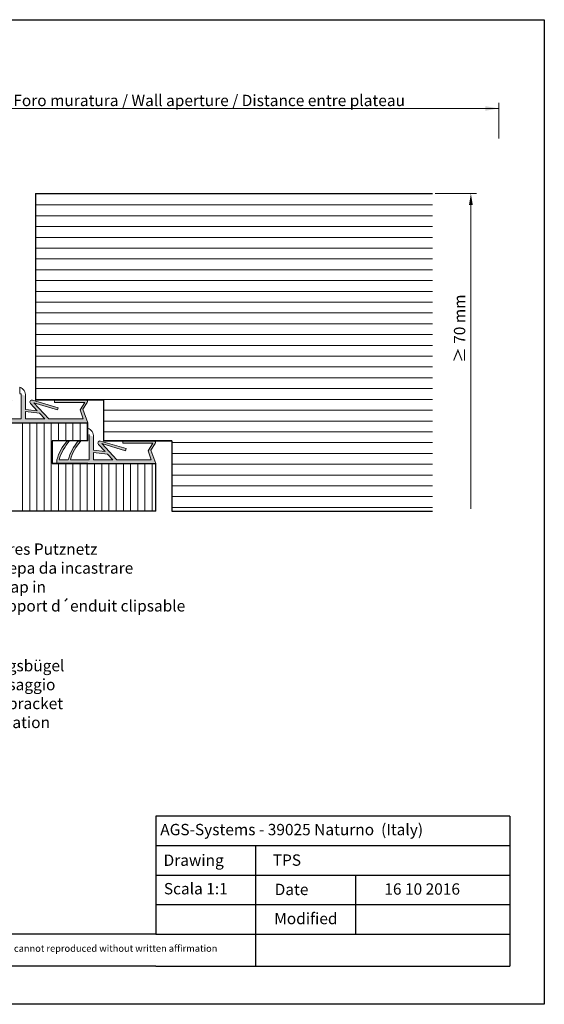
# Model space of a CAD drawing. Units: millimetres. Extents: x -261 to 1824, y 627 to 844.
# Drawn here: x 1709 to 1824, y 627 to 844 of the extents above; entities that cross this region are included whole.
import ezdxf

# ---------------------------------------------------------------- set-up
doc = ezdxf.new("R2010")
doc.units = ezdxf.units.MM
for name, color, linetype, lineweight in [('1', 7, 'Continuous', 20), ('Bemassun R', 1, 'Continuous', 18), ('Dichtungen', 253, 'Continuous', 40), ('Putznetz Lienien', 7, 'Continuous', 15), ('Schrafur Holz', 36, 'Continuous', 18)]:
    doc.layers.add(name, color=color, linetype=linetype, lineweight=lineweight)
doc.styles.add('Stil2', font='txt')

msp = doc.modelspace()

# ---------------------------------------------------------------- hatches: boundary and pattern name
at = {"layer": 'Dichtungen'}
h = msp.add_hatch(color=256, dxfattribs=at)
edge = h.paths.add_edge_path()
edge.add_line((1706.648729792356, 759.7219471275378), (1707.189883877447, 759.7219471275378))
edge.add_arc((1715.14066804136, 752.6686856867784), 10.62842724831986, 138.4232806257247, 164.0358303948415)
edge.add_line((1704.922137992744, 755.591887598782), (1709.046971760024, 755.591887598782))
edge.add_line((1709.046971760024, 755.591887598782), (1709.046971760024, 761.1143587768881))
edge.add_line((1709.046971760024, 761.1143587768877), (1708.738159227247, 761.1143587768877))
edge.add_line((1708.738159227247, 761.1143587768877), (1708.738159227247, 762.5384877734398))
edge.add_arc((1708.118094085552, 760.7219471275378), 1.919453228960034, 357.18347057411256, 71.1529720297288, ccw=False)
edge.add_line((1710.035228620702, 760.6276291955403), (1710.03586162096, 757.6828475283367))
edge.add_line((1710.03586162096, 757.6828475283367), (1712.58510271418, 757.3919108925413))
edge.add_line((1712.58510271418, 757.3919108925413), (1711.116215238191, 758.9704863435766))
edge.add_arc((1711.430620978852, 759.2804441950123), 0.4415029325254091, 72.07868844846843, 224.5918388375791, ccw=False)
edge.add_line((1711.566476088377, 759.7005254117387), (1717.205830052404, 758.0189413315554))
edge.add_line((1717.205830052404, 758.0189413315559), (1717.063818263832, 757.5426911385009))
edge.add_line((1717.063818263832, 757.5426911385005), (1711.852506183226, 759.1502992229291))
edge.add_line((1711.85250618323, 759.1502992229291), (1715.137176609609, 755.5918875987816))
edge.add_line((1715.137176609609, 755.591887598782), (1715.141395907365, 755.591887598782))
edge.add_line((1715.141395907365, 755.591887598782), (1722.744556132147, 755.591887598782))
edge.add_line((1722.744556132147, 755.591887598782), (1722.051883083092, 757.5568511882027))
edge.add_line((1722.051883083088, 757.5568511882022), (1723.08602037347, 759.2219471275369))
edge.add_line((1723.086020373474, 759.2219471275369), (1716.432513292893, 759.2219471275369))
edge.add_line((1716.43251329289, 759.2219471275369), (1716.43251329289, 759.7219471275369))
edge.add_line((1716.43251329289, 759.7219471275378), (1723.358061007322, 759.7219471275378))
edge.add_arc((1723.358061007322, 759.3979410210688), 0.3240061064689144, 315.272310315392, 90, ccw=False)
edge.add_line((1723.588254209786, 759.1699255685901), (1722.648379545215, 757.6969166877668))
edge.add_line((1722.648379545219, 757.6969166877673), (1723.737712878523, 754.7219471275382))
edge.add_line((1723.737712878519, 754.7219471275378), (1701.931537974629, 754.7219471275378))
edge.add_line((1701.931537974629, 754.7219471275378), (1701.931537974629, 755.5918875987816))
edge.add_arc((1712.439139330494, 752.5512373177683), 10.9387037799385, 139.0397250866233, 163.8608122782606, ccw=False)
edge.add_line((1704.178621113741, 759.7219471275378), (1704.745141475752, 759.7219471275378))
edge.add_arc((1712.139865068337, 752.866468500117), 10.08362654116758, 137.1671079003, 164.3189733639686)
edge.add_line((1702.431537974629, 755.591887598782), (1704.422137992744, 755.591887598782))
edge.add_arc((1715.212484502761, 752.439839647179), 11.24130704568901, 139.6241391564675, 163.7159978261156, ccw=False)
h.paths.add_polyline_path([(1710.036172734948, 757.1925248726623), (1710.036172734948, 755.591887598782), (1714.260050636982, 755.591887598782), (1713.104650547069, 756.83356624869)], flags=16)
edge = h.paths.add_edge_path()
edge.add_line((1715.137176609609, 755.591887598782), (1715.141395907365, 755.591887598782))
edge.add_line((1708.737712878519, 762.5386401931048), (1708.737712878519, 761.1145111965527))
edge.add_arc((1708.117647736824, 760.7220995472019), 1.919453228960034, 357.1834705741094, 71.15297202972566)
h = msp.add_hatch(color=256, dxfattribs=at)
edge = h.paths.add_edge_path()
edge.add_line((1721.648729792356, 750.7219471275369), (1722.189883877447, 750.7219471275369))
edge.add_arc((1730.14066804136, 743.6686856867775), 10.62842724831986, 138.423280625732, 164.0358303948486)
edge.add_line((1719.922137992744, 746.5918875987811), (1724.046971760024, 746.5918875987811))
edge.add_line((1724.046971760024, 746.5918875987811), (1724.046971760024, 752.1143587768868))
edge.add_line((1724.046971760024, 752.1143587768868), (1723.738159227247, 752.1143587768868))
edge.add_line((1723.738159227247, 752.1143587768868), (1723.738159227247, 753.5384877734389))
edge.add_arc((1723.118094085552, 751.7219471275369), 1.919453228960034, 357.1834705741096, 71.1529720297288, ccw=False)
edge.add_line((1725.035228620702, 751.6276291955394), (1725.03586162096, 748.6828475283357))
edge.add_line((1725.03586162096, 748.6828475283357), (1727.58510271418, 748.3919108925404))
edge.add_line((1727.58510271418, 748.3919108925404), (1726.116215238191, 749.9704863435757))
edge.add_arc((1726.430620978852, 750.2804441950113), 0.4415029325254091, 72.07868844846769, 224.5918388375791, ccw=False)
edge.add_line((1726.566476088377, 750.7005254117378), (1732.205830052404, 749.018941331555))
edge.add_line((1732.205830052404, 749.018941331555), (1732.063818263832, 748.5426911384995))
edge.add_line((1732.063818263832, 748.5426911384995), (1726.852506183226, 750.1502992229282))
edge.add_line((1726.85250618323, 750.1502992229282), (1730.137176609609, 746.5918875987811))
edge.add_line((1730.137176609609, 746.5918875987811), (1730.141395907365, 746.5918875987811))
edge.add_line((1730.141395907365, 746.5918875987811), (1737.744556132147, 746.5918875987811))
edge.add_line((1737.744556132147, 746.5918875987811), (1737.051883083092, 748.5568511882013))
edge.add_line((1737.051883083088, 748.5568511882013), (1738.08602037347, 750.2219471275359))
edge.add_line((1738.086020373474, 750.2219471275359), (1731.432513292893, 750.2219471275359))
edge.add_line((1731.43251329289, 750.2219471275359), (1731.43251329289, 750.7219471275359))
edge.add_line((1731.43251329289, 750.7219471275369), (1738.358061007322, 750.7219471275369))
edge.add_arc((1738.358061007322, 750.3979410210679), 0.3240061064689144, 315.272310315376, 90, ccw=False)
edge.add_line((1738.588254209786, 750.1699255685892), (1737.648379545215, 748.6969166877664))
edge.add_line((1737.648379545219, 748.6969166877664), (1738.737712878523, 745.7219471275369))
edge.add_line((1738.737712878519, 745.7219471275369), (1716.931537974629, 745.7219471275369))
edge.add_line((1716.931537974629, 745.7219471275369), (1716.931537974629, 746.5918875987811))
edge.add_arc((1727.439139330494, 743.5512373177673), 10.9387037799385, 139.0397250866417, 163.860812278258, ccw=False)
edge.add_line((1719.178621113741, 750.7219471275369), (1719.745141475752, 750.7219471275369))
edge.add_arc((1727.139865068337, 743.8664685001161), 10.08362654116758, 137.1671079003005, 164.3189733639721)
edge.add_line((1717.431537974629, 746.5918875987811), (1719.422137992744, 746.5918875987811))
edge.add_arc((1730.212484502761, 743.4398396471781), 11.24130704568901, 139.6241391564722, 163.7159978261171, ccw=False)
h.paths.add_polyline_path([(1725.036172734948, 748.1925248726614), (1725.036172734948, 746.5918875987811), (1729.260050636982, 746.5918875987811), (1728.104650547069, 747.8335662486891)], flags=16)
edge = h.paths.add_edge_path()
edge.add_line((1730.137176609609, 746.5918875987811), (1730.141395907365, 746.5918875987811))
edge.add_line((1723.737712878519, 753.5386401931039), (1723.737712878519, 752.1145111965518))
edge.add_arc((1723.117647736824, 751.722099547201), 1.919453228960034, 357.1834705741094, 71.15297202972862)

# ---------------------------------------------------------------- linework, layer by layer
for p, q in [((1527.341771130348, 843.559121242967), (1824.341771130348, 843.559121242967)), ((1824.341771130348, 843.559121242967), (1824.341771130348, 626.559121242967)), ((1712.236922198146, 805.2219471275378), (1712.236922198146, 759.7219471275387)), ((1712.236922198146, 805.2219471275378), (1799.687700218081, 805.2219471275378)), ((1712.236922198146, 805.2219471275378), (1712.236922198146, 759.7219471275387)), ((1727.236922198146, 759.7219471275387), (1712.236922198146, 759.7219471275387)), ((1727.236922198146, 759.7219471275387), (1727.236922198146, 750.7219471275387)), ((1700.736800080816, 754.7219471275378), (1723.737712878519, 754.7219471275378)), ((1700.736800080816, 754.7219471275378), (1723.737712878519, 754.7219471275432)), ((1700.736800080816, 754.7219471275378), (1723.737712878519, 754.7219471275432)), ((1700.937712878524, 754.7219471275396), (1723.737712878519, 754.7219471275378)), ((1708.737712878519, 754.7219471275378), (1723.737712878519, 754.7219471275378)), ((1708.737712878519, 754.7219471275378), (1723.737712878519, 754.7219471275378)), ((1723.737712878519, 750.7219471275369), (1723.737712878519, 754.7219471275378)), ((1723.737712878519, 750.7219471275369), (1723.737712878519, 754.7219471275378)), ((1723.737712878519, 750.7219471275369), (1715.896864462029, 750.7219471275369)), ((1715.896864462029, 750.7219471275369), (1715.896864462029, 745.7219471275387)), ((1723.737712878519, 750.7219471275369), (1715.896864462029, 750.7219471275369)), ((1715.896864462029, 750.7219471275369), (1715.896864462029, 745.7219471275387)), ((1719.178621113741, 750.7219471275369), (1719.745141475756, 750.7219471275369)), ((1719.178621113741, 750.7219471275369), (1719.745141475756, 750.7219471275369)), ((1721.648729792356, 750.7219471275369), (1722.189883877447, 750.7219471275369)), ((1721.648729792356, 750.7219471275369), (1722.189883877447, 750.7219471275369)), ((1727.236922198146, 750.7219471275387), (1742.236922198146, 750.7219471275387)), ((1727.236922198146, 750.7219471275387), (1742.236922198146, 750.7219471275387)), ((1742.236922198146, 750.7219471275387), (1727.236922198146, 750.7219471275387)), ((1727.237712878519, 750.7219471275396), (1738.358061007322, 750.7219471275387)), ((1727.237712878519, 750.7219471275387), (1738.358061007322, 750.7219471275387)), ((1742.236922198146, 750.7219471275387), (1742.236922198146, 735.2219471275378)), ((1723.737712878519, 745.7219471275369), (1715.896864462029, 745.7219471275369)), ((1715.896864462029, 745.7219471275369), (1738.737712878519, 745.7219471275369)), ((1715.896864462029, 745.7219471275369), (1738.737712878519, 745.7219471275369)), ((1715.937712878524, 745.7219471275387), (1738.737712878519, 745.7219471275369)), ((1723.737712878519, 745.7219471275369), (1738.737712878519, 745.7219471275369)), ((1723.737712878519, 745.7219471275369), (1738.737712878519, 745.7219471275369)), ((1738.737712878519, 735.2219471275378), (1738.73771287852, 745.7219471275369)), ((1738.737712878519, 735.2219471275378), (1675.736905937458, 735.2219471275378)), ((1742.236922198146, 735.2219471275378), (1799.687700218081, 735.2219471275378)), ((1738.723273429703, 668.0370093960212), (1738.723273429703, 642.0370093960207)), ((1738.723273429703, 648.5370093960207), (1738.723273429703, 642.0370093960207)), ((1760.723273429703, 642.0370093960207), (1760.723273429703, 634.9590803083308)), ((1824.341771130348, 626.559121242967), (1527.341771130348, 626.559121242967))]:
    msp.add_line(p, q)
at = {"linetype": 'ByBlock'}
for p, q in [((1816.723273429703, 668.0370093960212), (1738.723273429703, 668.0370093960212)), ((1816.723273429703, 668.0370093960212), (1816.723273429703, 634.9590803083308)), ((1816.723273429703, 668.0370093960212), (1816.723273429703, 634.9590803083308)), ((1738.723273429703, 661.5370093960212), (1816.723273429703, 661.5370093960212)), ((1738.723273429703, 661.5370093960212), (1760.723273429703, 661.5370093960212)), ((1760.723273429703, 661.5370093960212), (1760.723273429703, 642.0370093960207)), ((1738.723273429703, 655.0370093960212), (1816.723273429703, 655.0370093960212)), ((1760.723273429703, 655.0370093960212), (1782.723273429703, 655.0370093960212)), ((1782.723273429703, 655.0370093960212), (1782.723273429703, 642.0370093960207)), ((1816.723273429703, 655.0370093960212), (1816.723273429703, 655.0370093960212)), ((1816.723273429703, 655.0370093960212), (1816.723273429703, 655.0370093960212)), ((1738.723273429703, 648.5370093960207), (1816.723273429703, 648.5370093960207)), ((1738.723273429703, 642.0370093960207), (1624.921788046366, 642.0370093960207)), ((1738.723273429703, 642.0370093960207), (1816.723273429703, 642.0370093960207)), ((1738.723273429703, 634.9590803083308), (1624.921788046366, 634.9590803083308)), ((1738.723273429703, 634.9590803083308), (1816.723273429703, 634.9590803083308))]:
    msp.add_line(p, q, dxfattribs=at)
at = {"layer": '1'}
msp.add_line((1715.896864462029, 745.7219471275369), (1738.737712878519, 745.7219471275369), dxfattribs=at)
at = {"layer": 'Bemassun R'}
for p, q in [((1814.350965758201, 817.3455517294417), (1814.350965758201, 825.2474821772869)), ((1659.436300676892, 823.9974821772869), (1814.350965758201, 823.9974821772869)), ((1662.436300676892, 823.9974821772873), (1814.241445747303, 823.9974821772873)), ((1662.436300676892, 823.9974821772873), (1814.241445747303, 823.9974821772873)), ((1663.239279310536, 823.9974821772869), (1814.350965758201, 823.9974821772869)), ((1800.312700218081, 805.2219471275378), (1809.415883178484, 805.2219471275378)), ((1808.165883178484, 802.7219471275378), (1808.165883178484, 735.7219471275396))]:
    msp.add_line(p, q, dxfattribs=at)
for points in [[(1811.350965758201, 824.4974821772873), (1811.350965758201, 823.4974821772873), (1814.350965758201, 823.9974821772873)], [(1807.749216511816, 802.7219471275378), (1808.582549845149, 802.7219471275378), (1808.165883178484, 805.2219471275378)]]:
    msp.add_solid(points, dxfattribs=at)
at = {"layer": 'Putznetz Lienien'}
for p, q in [((1708.737712878519, 762.5886878350277), (1708.737712878519, 761.1645588384756)), ((1708.738159227247, 762.5885354153627), (1708.738159227247, 761.1644064188106)), ((1708.738159227247, 761.1143587768877), (1709.046971760024, 761.1143587768877)), ((1709.046971760024, 761.1143587768877), (1709.046971760024, 755.591887598782)), ((1710.035228620702, 760.6276291955403), (1710.03586162096, 757.6828475283367)), ((1711.566476088377, 759.7005254117387), (1717.205830052404, 758.0189413315559)), ((1716.43251329289, 759.7219471275369), (1716.43251329289, 759.2219471275369)), ((1712.58510271418, 757.3919108925413), (1710.03586162096, 757.6828475283367)), ((1711.116215238191, 758.9704863435766), (1712.58510271418, 757.3919108925413)), ((1711.85250618323, 759.1502992229291), (1717.063818263832, 757.5426911385005)), ((1711.85250618323, 759.1502992229291), (1715.137176609609, 755.591887598782)), ((1723.086020373474, 759.2219471275369), (1716.43251329289, 759.2219471275369)), ((1717.063818263832, 757.5426911385005), (1717.205830052404, 758.0189413315559)), ((1723.086020373474, 759.2219471275369), (1722.051883083088, 757.5568511882022)), ((1722.051883083088, 757.5568511882022), (1722.744556132147, 755.591887598782)), ((1723.588254209786, 759.1699255685901), (1722.648379545219, 757.6969166877673)), ((1722.648379545219, 757.6969166877673), (1723.737712878519, 754.7219471275378)), ((1709.046971760024, 755.591887598782), (1704.922137992744, 755.591887598782)), ((1713.104650547069, 756.83356624869), (1710.036172734948, 757.1925248726623)), ((1710.036172734948, 757.1925248726623), (1710.036172734948, 755.591887598782)), ((1710.036172734948, 755.591887598782), (1714.260050636982, 755.591887598782)), ((1713.104650547069, 756.83356624869), (1714.260050636982, 755.591887598782)), ((1715.137176609609, 755.591887598782), (1715.141395907365, 755.591887598782)), ((1715.137176609609, 755.591887598782), (1715.141395907365, 755.591887598782)), ((1715.141395907365, 755.591887598782), (1722.744556132147, 755.591887598782)), ((1701.931537974629, 754.7219471275378), (1723.737712878519, 754.7219471275378)), ((1724.046971760024, 752.1143587768868), (1724.046971760024, 746.5918875987811)), ((1725.035228620702, 751.6276291955394), (1725.03586162096, 748.6828475283357)), ((1727.58510271418, 748.3919108925404), (1725.03586162096, 748.6828475283357)), ((1726.116215238191, 749.9704863435757), (1727.58510271418, 748.3919108925404)), ((1726.566476088377, 750.7005254117378), (1732.205830052404, 749.018941331555)), ((1726.85250618323, 750.1502992229282), (1732.063818263832, 748.5426911384995)), ((1726.85250618323, 750.1502992229282), (1730.137176609609, 746.5918875987811)), ((1731.43251329289, 750.7219471275359), (1731.43251329289, 750.2219471275359)), ((1738.358061007322, 750.7219471275369), (1731.43251329289, 750.7219471275369)), ((1738.086020373474, 750.2219471275359), (1731.43251329289, 750.2219471275359)), ((1732.063818263832, 748.5426911384995), (1732.205830052404, 749.018941331555)), ((1738.086020373474, 750.2219471275359), (1737.051883083088, 748.5568511882013)), ((1738.588254209786, 750.1699255685892), (1737.648379545219, 748.6969166877664)), ((1737.648379545219, 748.6969166877664), (1738.737712878519, 745.7219471275369)), ((1716.931537974629, 745.7219471275369), (1716.931537974629, 746.5918875987811)), ((1719.422137992744, 746.5918875987811), (1717.431537974629, 746.5918875987811)), ((1724.046971760024, 746.5918875987811), (1719.922137992744, 746.5918875987811)), ((1728.104650547069, 747.8335662486891), (1725.036172734948, 748.1925248726614)), ((1725.036172734948, 748.1925248726614), (1725.036172734948, 746.5918875987811)), ((1725.036172734948, 746.5918875987811), (1729.260050636982, 746.5918875987811)), ((1728.104650547069, 747.8335662486891), (1729.260050636982, 746.5918875987811)), ((1730.137176609609, 746.5918875987811), (1730.141395907365, 746.5918875987811)), ((1730.137176609609, 746.5918875987811), (1730.141395907365, 746.5918875987811)), ((1730.141395907365, 746.5918875987811), (1737.744556132147, 746.5918875987811)), ((1737.051883083088, 748.5568511882013), (1737.744556132147, 746.5918875987811)), ((1716.931537974629, 745.7219471275369), (1738.737712878519, 745.7219471275369))]:
    msp.add_line(p, q, dxfattribs=at)
for centre, radius, start, end in [((1708.117647736824, 760.7220995472019), 1.919453228960034, 357.1834705741026, 71.15297202973528), ((1708.118094085552, 760.7219471275378), 1.919453228960034, 357.1834705741026, 71.15297202973528), ((1711.430620978855, 759.2804441950123), 0.4415029325254091, 72.07868844849304, 224.5918388375896), ((1723.358061007322, 759.3979410210688), 0.3240061064689144, 315.2723103154412, 90), ((1723.117647736824, 751.722099547201), 1.919453228960034, 357.1834705741026, 71.15297202973528), ((1723.118094085552, 751.7219471275369), 1.919453228960034, 357.1834705741026, 71.15297202973528), ((1727.439139330494, 743.5512373177673), 10.9387037799385, 139.0397250866121, 163.8608122781924), ((1727.139865068337, 743.8664685001161), 10.08362654116758, 137.1671079003023, 164.3189733639418), ((1730.212484502761, 743.4398396471781), 11.24130704568901, 139.6241391564916, 163.7159978261176), ((1730.14066804136, 743.6686856867775), 10.62842724831986, 138.4232806257642, 164.0358303948233), ((1726.430620978852, 750.2804441950113), 0.4415029325254091, 72.07868844849304, 224.5918388375896), ((1738.358061007322, 750.3979410210679), 0.3240061064689144, 315.2723103154412, 90)]:
    msp.add_arc(centre, radius, start, end, dxfattribs=at)
at = {"layer": 'Schrafur Holz'}
for p, q in [((1712.236922198146, 802.7357471560674), (1799.687700218085, 802.7357471560674)), ((1712.236922198146, 800.354497156067), (1799.687700218085, 800.354497156067)), ((1712.236922198146, 800.354497156067), (1799.687700218085, 800.354497156067)), ((1712.236922198146, 800.354497156067), (1799.687700218085, 800.354497156067)), ((1712.236922198146, 797.9732471560676), (1799.687700218085, 797.9732471560676)), ((1712.236922198146, 797.9732471560676), (1799.687700218085, 797.9732471560676)), ((1712.236922198146, 795.5919971560672), (1799.687700218085, 795.5919971560672)), ((1712.236922198146, 795.5919971560672), (1799.687700218085, 795.5919971560672)), ((1712.236922198146, 793.2107471560669), (1799.687700218081, 793.2107471560669)), ((1712.236922198146, 793.2107471560678), (1799.687700218085, 793.2107471560678)), ((1712.236922198146, 790.8294971560674), (1799.687700218081, 790.8294971560674)), ((1712.236922198146, 790.8294971560674), (1799.687700218081, 790.8294971560674)), ((1712.236922198146, 788.448247156067), (1799.687700218081, 788.448247156067)), ((1712.236922198146, 788.448247156067), (1799.687700218081, 788.448247156067)), ((1712.236922198146, 786.0669971560667), (1799.687700218081, 786.0669971560667)), ((1712.236922198146, 786.0669971560676), (1799.687700218081, 786.0669971560676)), ((1712.236922198146, 783.6857471560672), (1799.687700218081, 783.6857471560672)), ((1712.236922198146, 783.6857471560672), (1799.687700218081, 783.6857471560672)), ((1712.236922198146, 781.3044971560669), (1799.687700218085, 781.3044971560669)), ((1712.236922198146, 781.3044971560669), (1799.687700218081, 781.3044971560669)), ((1712.236922198146, 778.9232471560674), (1799.687700218085, 778.9232471560674)), ((1712.236922198146, 778.9232471560674), (1799.687700218085, 778.9232471560674)), ((1712.236922198146, 776.541997156067), (1799.687700218085, 776.541997156067)), ((1712.236922198146, 776.541997156067), (1799.687700218085, 776.541997156067)), ((1712.236922198146, 774.1607471560667), (1799.687700218081, 774.1607471560667)), ((1712.236922198146, 774.1607471560667), (1799.687700218085, 774.1607471560667)), ((1712.236922198146, 771.7794971560672), (1799.687700218081, 771.7794971560672)), ((1712.236922198146, 771.7794971560672), (1799.687700218081, 771.7794971560672)), ((1712.236922198146, 769.3982471560669), (1799.687700218081, 769.3982471560669)), ((1712.236922198146, 769.3982471560669), (1799.687700218081, 769.3982471560669)), ((1712.236922198146, 767.0169971560674), (1799.687700218081, 767.0169971560674)), ((1712.236922198146, 767.0169971560674), (1799.687700218081, 767.0169971560674)), ((1712.236922198146, 764.635747156067), (1799.687700218081, 764.635747156067)), ((1712.236922198146, 764.635747156067), (1799.687700218081, 764.635747156067)), ((1712.236922198146, 762.2544971560667), (1799.687700218081, 762.2544971560667)), ((1712.236922198146, 759.8732471560672), (1799.687700218081, 759.8732471560672)), ((1727.237039743322, 757.4919971560669), (1799.687700218081, 757.4919971560669)), ((1709.353715659495, 735.2219471275378), (1709.353715659495, 754.7219471275398)), ((1710.941215659495, 735.2219471275378), (1710.941215659495, 754.7219471275403)), ((1712.528715659495, 735.2219471275378), (1712.528715659495, 754.7219471275405)), ((1714.116215659495, 735.2219471275378), (1714.116215659495, 754.721947127541)), ((1715.703715659495, 735.2219471275378), (1715.703715659495, 754.7219471275414)), ((1717.291215659495, 750.7219471275369), (1717.291215659495, 754.7219471275416)), ((1718.878715659495, 750.7219471275369), (1718.878715659495, 754.7219471275421)), ((1720.466215659495, 750.7219471275369), (1720.466215659495, 754.7219471275425)), ((1722.053715659495, 750.7219471275369), (1722.053715659495, 754.7219471275428)), ((1723.641215659495, 750.7219471275369), (1723.641215659495, 754.7219471275432)), ((1727.237165263832, 755.1107471560674), (1799.687700218081, 755.1107471560674)), ((1727.237290784342, 752.729497156067), (1799.687700218081, 752.729497156067)), ((1742.236922198146, 750.3482471560676), (1799.687700218081, 750.3482471560676)), ((1742.236922198146, 747.9669971560672), (1799.687700218081, 747.9669971560672)), ((1717.291215659495, 735.2219471275378), (1717.291215659495, 745.7219471275369)), ((1718.878715659495, 735.2219471275378), (1718.878715659495, 745.7219471275369)), ((1720.466215659495, 735.2219471275378), (1720.466215659495, 745.7219471275369)), ((1722.053715659495, 735.2219471275378), (1722.053715659495, 745.7219471275369)), ((1723.641215659495, 735.2219471275378), (1723.641215659495, 745.7219471275369)), ((1725.228715659495, 735.2219471275378), (1725.228715659495, 745.7219471275369)), ((1726.816215659495, 735.2219471275378), (1726.816215659495, 745.7219471275369)), ((1728.403715659495, 735.2219471275378), (1728.403715659495, 745.7219471275369)), ((1729.991215659495, 735.2219471275378), (1729.991215659495, 745.7219471275369)), ((1731.578715659495, 735.2219471275378), (1731.578715659495, 745.7219471275369)), ((1733.166215659495, 735.2219471275378), (1733.166215659495, 745.7219471275369)), ((1734.753715659495, 735.2219471275378), (1734.753715659495, 745.7219471275369)), ((1736.341215659495, 735.2219471275378), (1736.341215659495, 745.7219471275369)), ((1737.928715659495, 735.2219471275378), (1737.928715659495, 745.7219471275369)), ((1742.236922198146, 745.5857471560669), (1799.687700218081, 745.5857471560669)), ((1742.236922198146, 743.2044971560674), (1799.687700218081, 743.2044971560674)), ((1742.236922198146, 743.2044971560674), (1799.687700218081, 743.2044971560674)), ((1742.236922198146, 740.823247156067), (1799.687700218081, 740.823247156067)), ((1742.236922198146, 738.4419971560667), (1799.687700218081, 738.4419971560667)), ((1742.236922198146, 736.0607471560672), (1799.687700218081, 736.0607471560672))]:
    msp.add_line(p, q, dxfattribs=at)

# ---------------------------------------------------------------- texts
at = {"insert": (1736.647951292706, 825.7609437157488), "char_height": 2.5, "attachment_point": 5, "style": 'Stil2'}
msp.add_mtext('{\\fCalibri|b0|i0|c0|p34;Eff. Mauerlichte / Foro muratura / Wall aperture / Distance entre plateau}', dxfattribs=at)
at = {"insert": (1804.424344868753, 766.4268129602708), "char_height": 2.5, "width": 70.80167312140837, "attachment_point": 1, "rotation": 90, "style": 'Stil2'}
msp.add_mtext('  {\\fCalibri|b0|i0|c0|p34;≥ 70 mm}', dxfattribs=at)
at = {"lineweight": -3, "char_height": 2.5, "attachment_point": 1, "style": 'Stil2'}
for s, insert, width in [('{\\fCalibri|b0|i0|c0|p34;Einklickbares Putznetz\\Prete anticrepa da incastrare\\PMesh to snap in\\PFilet de support d´enduit clipsable}', (1689.817191981948, 728.1316373733964), 59.83050830767388), ('{\\fCalibri|b0|i0|c0|p34;Befestigungsbügel\\Pstaffa di fissaggio\\PWall fixing bracket\\PÉtrier de fixation}', (1689.081384275635, 702.4419161609028), 146.9869618397988)]:
    msp.add_mtext(s, dxfattribs=dict(at, insert=insert, width=width))
at = {"linetype": 'ByBlock', "insert": (1739.713644670512, 666.3192656119261), "char_height": 2.5, "width": 72.14444444444446, "attachment_point": 1, "style": 'Stil2'}
msp.add_mtext('{\\fCalibri|b0|i0|c0|p34;AGS-Systems - 39025 Naturno  (Italy)}', dxfattribs=at)
at = {"attachment_point": 1, "style": 'Stil2'}
for s, insert, char_height, width in [('{\\fCalibri|b0|i0|c0|p34;Drawing}', (1740.443495389383, 659.5710059591881), 2.5, 17), ('{\\fCalibri|b0|i0|c0|p34;TPS}', (1764.500941656879, 659.5944102345759), 2.5, 54.07490484021764), ('S{\\fCalibri|b0|i0|c0|p34;cala 1:1}', (1740.504454219888, 653.292896006222), 2.5, 35), ('{\\fCalibri|b0|i0|c0|p34;Date}', (1764.924684862879, 653.129014723713), 2.5, 9.531226970729904), ('{\\fCalibri|b0|i0|c0|p34;Modified}', (1764.829431195725, 646.7114330687389), 2.5, 27.02222222222222), ('{\\fCalibri|b0|i0|c0|p34;This drawing is copyright by AGS-systems and exclusive, protected by law and cannot reproduced without written affirmation}', (1633.058433547059, 639.6288964162029), 1.5, 147.9070094355138)]:
    msp.add_mtext(s, dxfattribs=dict(at, insert=insert, char_height=char_height, width=width))
at = {"lineweight": 0, "insert": (1789.090338613634, 653.2194419887753), "char_height": 2.5, "width": 85.54612772534894, "attachment_point": 1, "style": 'Stil2'}
msp.add_mtext('{\\fCalibri|b0|i0|c0|p34;16 10 2016}', dxfattribs=at)

doc.saveas('drawing.dxf')
